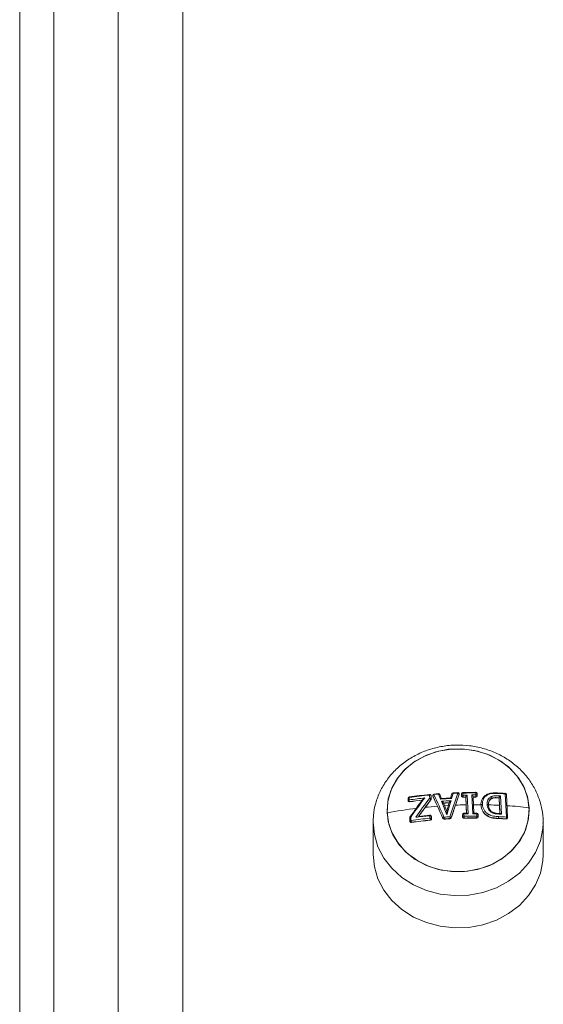
# Model space of a CAD drawing. Units: millimetres. Extents: x -2390 to 2910, y -1170 to 7330.
# Drawn here: x -65 to 13, y -10 to 135 of the extents above; entities that cross this region are included whole.
import ezdxf

# ---------------------------------------------------------------- set-up
doc = ezdxf.new("R2010")
doc.units = ezdxf.units.MM

msp = doc.modelspace()

# ---------------------------------------------------------------- linework, layer by layer
at = {"color": 7, "linetype": 'Continuous', "lineweight": 15}
for p, q in [((-64.5, 4748), (-64.5, -170)), ((-59.5, -170), (-59.5, 4748)), ((-50, 990.5), (-50, -160.5)), ((-40.5, 189.15), (-40.5, -53.34)), ((-3.74, 20.31), (-3.74, 20.28)), ((-2.88, 20.47), (-3.56, 20.42)), ((-2.88, 20.57), (-3.55, 20.51)), ((-2.58, 19.75), (-2.88, 20.47)), ((-2.68, 20.44), (-2.68, 20.42)), ((-2.43, 19.82), (-2.68, 20.42)), ((-0.91, 20.54), (-1.1, 19.91)), ((-0.72, 20.61), (-0.95, 19.85)), ((-0.91, 20.55), (-0.91, 20.54)), ((-0.06, 20.72), (-0.73, 20.7)), ((-0.05, 20.63), (-0.72, 20.61)), ((0.14, 20.45), (0.14, 20.48)), ((0.15, 20.5), (0.15, 20.52)), ((0.5, 20.55), (0.5, 20.52)), ((0.5, 20.54), (0.5, 20.55)), ((0.5, 20.54), (0.5, 20.52)), ((1.32, 20.36), (0.72, 20.35)), ((1.46, 17.58), (1.32, 20.36)), ((2.62, 20.37), (2.02, 20.37)), ((2.15, 17.59), (2.02, 20.37)), ((7.11, 17.13), (6.94, 20.54)), ((7.27, 17.05), (7.1, 20.44)), ((-7.36, 19.91), (-7.36, 19.87)), ((-7.36, 19.9), (-7.36, 19.91)), ((-7.36, 19.9), (-7.36, 19.86)), ((-7.34, 19.51), (-7.34, 19.55)), ((-7.13, 19.39), (-7.13, 19.37)), ((-3.99, 19.69), (-3.99, 19.7)), ((-3.95, 19.78), (-3.95, 19.8)), ((-3.72, 20.25), (-3.72, 20.22)), ((-1.08, 19.94), (-2.45, 19.85)), ((-1.67, 17.97), (-2.17, 19.18)), ((-1.3, 19.25), (-1.67, 17.98)), ((0, 18.89), (-0.39, 18.88)), ((0.51, 20.21), (0.51, 20.23)), ((1.12, 20.08), (0.72, 20.07)), ((0.72, 20.07), (0.72, 20.04)), ((1.24, 17.66), (1.12, 20.08)), ((1.12, 20.08), (1.12, 20.05)), ((2.33, 17.68), (2.22, 20.1)), ((2.62, 20.09), (2.22, 20.09)), ((2.62, 20.07), (2.62, 20.09)), ((2.81, 20.23), (2.81, 20.26)), ((3.36, 19), (3.36, 18.99)), ((3.37, 18.89), (3.37, 18.87)), ((4.95, 19.87), (4.95, 19.87)), ((4.95, 19.87), (4.95, 19.84)), ((6.02, 19.96), (6.02, 19.94)), ((6.26, 20.23), (6.04, 20.24)), ((6.15, 17.63), (6.04, 19.95)), ((6.04, 19.95), (6.04, 19.94)), ((6.4, 17.55), (6.26, 20.23)), ((-10.46, 18.12), (-10.46, 18.11)), ((-1.41, 18.83), (-2.01, 18.79)), ((0.65, 17.48), (0.65, 17.46)), ((0.65, 17.47), (0.65, 17.48)), ((0.65, 17.47), (0.65, 17.45)), ((1.27, 17.69), (0.84, 17.68)), ((1.46, 17.58), (0.85, 17.57)), ((2.76, 17.6), (2.15, 17.59)), ((2.74, 17.7), (2.32, 17.7)), ((6.2, 17.66), (6.15, 17.67)), ((6.4, 17.55), (6.17, 17.56)), ((10.45, 18.11), (10.45, 18.12)), ((-12.5, 16.37), (-12.5, 11.61)), ((-7.11, 17.03), (-7.11, 16.98)), ((-7.11, 17.02), (-7.11, 17.03)), ((-7.11, 17.02), (-7.11, 16.98)), ((-7.09, 16.48), (-7.09, 16.53)), ((-6.88, 16.36), (-6.88, 16.33)), ((-4.11, 16.65), (-4.11, 16.68)), ((-3.92, 16.84), (-3.92, 16.85)), ((-2.25, 16.92), (-2.25, 16.96)), ((-2.06, 16.85), (-2.06, 16.81)), ((-1.18, 16.87), (-1.18, 16.9)), ((-1, 17.02), (-1, 17)), ((0.66, 17.12), (0.66, 17.15)), ((0.87, 16.98), (0.87, 16.95)), ((2.77, 16.97), (2.77, 17)), ((2.96, 17.14), (2.96, 17.18)), ((4.35, 17.28), (4.35, 17.26)), ((5.95, 16.93), (5.95, 16.9)), ((7.08, 16.84), (7.08, 16.87)), ((7.27, 17), (7.27, 17.04)), ((12.5, 11.61), (12.5, 16.37))]:
    msp.add_line(p, q, dxfattribs=at)
at = {"color": 7, "linetype": 'Continuous', "lineweight": 15, "flags": 128}
for points in [[(-10.46, 18.11), (-10.28, 16.45), (-9.75, 14.84), (-8.89, 13.35), (-7.73, 12.01), (-6.3, 10.89), (-4.66, 10.01), (-2.86, 9.4), (-0.96, 9.1), (0.96, 9.1), (2.86, 9.4), (4.66, 10.01), (6.3, 10.89), (7.73, 12.01), (8.89, 13.35), (9.75, 14.84), (10.28, 16.45), (10.45, 18.11), (10.28, 19.78), (9.75, 21.38), (8.89, 22.88), (7.73, 24.21), (6.3, 25.34), (4.66, 26.22), (2.86, 26.82), (0.96, 27.13), (-0.96, 27.13), (-2.86, 26.82), (-4.66, 26.22), (-6.3, 25.34), (-7.73, 24.21), (-8.89, 22.88), (-9.75, 21.38), (-10.28, 19.78), (-10.46, 18.11)], [(-10.45, 17.74), (-10.35, 19.41), (-9.9, 21.04), (-9.11, 22.56), (-8.02, 23.94), (-6.65, 25.11), (-5.05, 26.05), (-3.28, 26.72), (-1.4, 27.1), (0.52, 27.17), (2.43, 26.93), (4.26, 26.39), (5.94, 25.57), (7.42, 24.5), (8.65, 23.21), (9.58, 21.75), (10.19, 20.16), (10.45, 18.51)], [(-4.18, 19.91), (-4.18, 19.96), (-4.18, 20.02), (-4.19, 20.08), (-4.19, 20.14), (-4.19, 20.19), (-4.19, 20.25), (-4.2, 20.31), (-4.2, 20.36)], [(-3.98, 20.26), (-3.98, 20.29), (-3.99, 20.31), (-4.02, 20.33), (-4.04, 20.34), (-4.08, 20.35), (-4.12, 20.36), (-4.16, 20.36), (-4.2, 20.36)], [(-3.72, 20.25), (-3.73, 20.29), (-3.74, 20.31)], [(-2.88, 20.47), (-2.85, 20.49), (-2.81, 20.49), (-2.77, 20.49), (-2.74, 20.49), (-2.72, 20.48), (-2.7, 20.46), (-2.68, 20.44), (-2.68, 20.44)], [(-0.72, 20.61), (-0.76, 20.61), (-0.79, 20.61), (-0.83, 20.61), (-0.86, 20.6), (-0.88, 20.59), (-0.9, 20.58), (-0.91, 20.56), (-0.91, 20.55)], [(0.15, 20.52), (0.15, 20.52), (0.14, 20.48)], [(0.7, 20.66), (0.66, 20.65), (0.63, 20.65), (0.59, 20.63), (0.56, 20.62), (0.53, 20.6), (0.51, 20.58), (0.5, 20.56), (0.5, 20.54)], [(0.51, 20.23), (0.51, 20.27), (0.51, 20.31), (0.51, 20.35), (0.51, 20.39), (0.51, 20.42), (0.5, 20.46), (0.5, 20.5), (0.5, 20.54)], [(0.72, 20.35), (0.68, 20.34), (0.64, 20.34), (0.61, 20.33), (0.57, 20.31), (0.55, 20.29), (0.53, 20.27), (0.52, 20.25), (0.51, 20.23)], [(0.7, 20.66), (0.71, 20.62), (0.71, 20.58), (0.71, 20.54), (0.71, 20.5), (0.71, 20.46), (0.71, 20.42), (0.72, 20.39), (0.72, 20.35)], [(2.62, 20.37), (2.62, 20.41), (2.62, 20.45), (2.62, 20.49), (2.61, 20.53), (2.61, 20.56), (2.61, 20.6), (2.61, 20.64), (2.61, 20.68)], [(2.79, 20.58), (2.79, 20.6), (2.78, 20.62), (2.76, 20.63), (2.74, 20.65), (2.71, 20.66), (2.68, 20.67), (2.64, 20.68), (2.61, 20.68)], [(2.81, 20.27), (2.8, 20.29), (2.79, 20.31), (2.78, 20.33), (2.75, 20.34), (2.73, 20.35), (2.69, 20.36), (2.66, 20.37), (2.62, 20.37)], [(2.79, 20.58), (2.79, 20.54), (2.8, 20.5), (2.8, 20.46), (2.8, 20.42), (2.8, 20.39), (2.8, 20.35), (2.81, 20.31), (2.81, 20.27)], [(6.94, 20.54), (6.94, 20.57), (6.94, 20.6), (6.93, 20.62), (6.93, 20.63), (6.92, 20.63), (6.92, 20.63)], [(7.1, 20.44), (7.1, 20.46), (7.09, 20.48), (7.08, 20.5), (7.06, 20.51), (7.03, 20.52), (7.01, 20.53), (6.98, 20.54), (6.94, 20.54)], [(-7.36, 19.9), (-7.36, 19.92), (-7.35, 19.94), (-7.33, 19.96), (-7.32, 19.97), (-7.29, 19.99), (-7.26, 20), (-7.23, 20.01), (-7.2, 20.02)], [(-7.34, 19.55), (-7.35, 19.6), (-7.35, 19.64), (-7.35, 19.68), (-7.35, 19.73), (-7.35, 19.77), (-7.36, 19.82), (-7.36, 19.86), (-7.36, 19.9)], [(-7.34, 19.55), (-7.34, 19.57), (-7.33, 19.59), (-7.32, 19.6), (-7.3, 19.62), (-7.27, 19.63), (-7.25, 19.65), (-7.22, 19.66), (-7.18, 19.66)], [(-7.19, 20.11), (-7.19, 20.11), (-7.19, 20.1), (-7.2, 20.09), (-7.2, 20.07), (-7.2, 20.05), (-7.2, 20.02)], [(-7.2, 20.02), (-7.2, 19.97), (-7.2, 19.93), (-7.19, 19.88), (-7.19, 19.84), (-7.19, 19.8), (-7.19, 19.75), (-7.18, 19.71), (-7.18, 19.66)], [(-3.95, 19.81), (-3.96, 19.83), (-3.97, 19.85), (-3.99, 19.87), (-4.02, 19.89), (-4.05, 19.9), (-4.09, 19.9), (-4.13, 19.91), (-4.18, 19.91)], [(-3.98, 20.26), (-3.97, 20.21), (-3.97, 20.15), (-3.97, 20.09), (-3.97, 20.04), (-3.96, 19.98), (-3.96, 19.92), (-3.96, 19.87), (-3.95, 19.81)], [(4.46, 18.99), (4.46, 18.89), (4.46, 18.89), (4.46, 18.89)], [(6.04, 19.96), (6.04, 19.96), (6.04, 19.96), (6.03, 19.96), (6.03, 19.96), (6.03, 19.96), (6.02, 19.96), (6.02, 19.96), (6.02, 19.96)], [(10.45, 18.51), (10.35, 16.84), (9.9, 15.21), (9.11, 13.69), (8.02, 12.31), (6.65, 11.14), (5.05, 10.2), (3.28, 9.53), (1.4, 9.15), (-0.52, 9.08), (-2.43, 9.32), (-4.26, 9.86), (-5.94, 10.68), (-7.42, 11.75), (-8.65, 13.04), (-9.58, 14.5), (-10.19, 16.09), (-10.45, 17.74)], [(0.85, 17.57), (0.81, 17.57), (0.78, 17.56), (0.74, 17.55), (0.71, 17.54), (0.68, 17.52), (0.67, 17.51), (0.65, 17.49), (0.65, 17.47)], [(0.66, 17.15), (0.66, 17.19), (0.66, 17.23), (0.66, 17.27), (0.66, 17.31), (0.66, 17.35), (0.65, 17.39), (0.65, 17.43), (0.65, 17.47)], [(0.85, 17.57), (0.86, 17.53), (0.86, 17.49), (0.86, 17.45), (0.86, 17.41), (0.86, 17.37), (0.87, 17.33), (0.87, 17.29), (0.87, 17.24)], [(2.77, 17.27), (2.77, 17.31), (2.77, 17.35), (2.77, 17.39), (2.77, 17.43), (2.76, 17.47), (2.76, 17.51), (2.76, 17.55), (2.76, 17.6)], [(2.94, 17.51), (2.94, 17.53), (2.93, 17.54), (2.91, 17.56), (2.89, 17.57), (2.86, 17.58), (2.83, 17.59), (2.79, 17.59), (2.76, 17.6)], [(2.94, 17.51), (2.94, 17.47), (2.95, 17.43), (2.95, 17.39), (2.95, 17.35), (2.95, 17.31), (2.95, 17.27), (2.96, 17.23), (2.96, 17.19)], [(12.5, 16.24), (12.45, 15.45), (12.1, 13.64), (11.39, 11.91), (10.36, 10.31), (9.02, 8.88), (7.43, 7.66), (5.63, 6.7), (3.66, 6.02), (1.59, 5.63), (-0.53, 5.55), (-2.63, 5.78), (-4.66, 6.32), (-6.55, 7.15), (-8.26, 8.24), (-9.73, 9.57), (-10.91, 11.09), (-11.79, 12.76), (-12.32, 14.54), (-12.5, 16.37)], [(-6.95, 17.12), (-6.98, 17.11), (-7.01, 17.1), (-7.04, 17.09), (-7.06, 17.08), (-7.08, 17.07), (-7.1, 17.05), (-7.11, 17.04), (-7.11, 17.02)], [(-7.09, 16.53), (-7.09, 16.59), (-7.09, 16.65), (-7.1, 16.71), (-7.1, 16.77), (-7.1, 16.83), (-7.1, 16.9), (-7.11, 16.96), (-7.11, 17.02)], [(-6.92, 16.62), (-6.96, 16.61), (-6.99, 16.61), (-7.02, 16.6), (-7.04, 16.58), (-7.06, 16.57), (-7.07, 16.56), (-7.08, 16.54), (-7.09, 16.53)], [(-6.95, 17.12), (-6.98, 17.13), (-7, 17.14), (-7.03, 17.15), (-7.05, 17.15), (-7.06, 17.15), (-7.07, 17.14), (-7.07, 17.14)], [(-6.95, 17.12), (-6.95, 17.05), (-6.94, 16.99), (-6.94, 16.93), (-6.94, 16.87), (-6.93, 16.81), (-6.93, 16.74), (-6.93, 16.68), (-6.92, 16.62)], [(-4.14, 16.94), (-4.15, 16.99), (-4.15, 17.04), (-4.15, 17.08), (-4.15, 17.13), (-4.15, 17.18), (-4.16, 17.22), (-4.16, 17.27), (-4.16, 17.32)], [(-4.16, 17.32), (-4.12, 17.32), (-4.08, 17.32), (-4.04, 17.31), (-4, 17.3), (-3.98, 17.29), (-3.96, 17.27), (-3.94, 17.25), (-3.94, 17.23)], [(-4.14, 16.94), (-4.1, 16.94), (-4.06, 16.94), (-4.02, 16.93), (-3.99, 16.92), (-3.96, 16.91), (-3.94, 16.9), (-3.92, 16.88), (-3.92, 16.86)], [(-3.94, 17.23), (-3.94, 17.19), (-3.93, 17.14), (-3.93, 17.09), (-3.93, 17.05), (-3.93, 17), (-3.92, 16.95), (-3.92, 16.91), (-3.92, 16.86)], [(0.87, 17.24), (0.83, 17.24), (0.79, 17.24), (0.76, 17.23), (0.73, 17.21), (0.7, 17.2), (0.68, 17.18), (0.67, 17.16), (0.66, 17.15)], [(2.96, 17.19), (2.95, 17.2), (2.94, 17.22), (2.93, 17.23), (2.9, 17.24), (2.88, 17.25), (2.84, 17.26), (2.81, 17.27), (2.77, 17.27)], [(7.27, 17.05), (7.27, 17.07), (7.26, 17.08), (7.24, 17.09), (7.22, 17.11), (7.2, 17.12), (7.17, 17.12), (7.14, 17.13), (7.11, 17.13)], [(-12.5, 11.61), (-12.32, 9.78), (-11.79, 8.01), (-10.91, 6.33), (-9.73, 4.81), (-8.26, 3.49), (-6.55, 2.39), (-4.66, 1.57), (-2.63, 1.03), (-0.53, 0.8), (1.59, 0.87), (3.66, 1.26), (5.63, 1.95), (7.43, 2.91), (9.02, 4.12), (10.36, 5.55), (11.39, 7.15), (12.1, 8.88), (12.45, 10.69), (12.5, 11.61)]]:
    msp.add_lwpolyline(points, dxfattribs=at)
at = {"color": 7, "linetype": 'Continuous', "lineweight": 15}
for centre, radius, start, end in [((2.44, -50.36), 71.03, 95.3622, 97.7993), ((2.42, -49.9), 70.64, 95.3622, 97.7993), ((-4, 20.4), 0.199, 163.8457, 190.5813), ((-4.18, 20.26), 0.2, 2.8786, 95.3669), ((-3.54, 20.31), 0.2, 94.8516, 180), ((-3.5, 20.2), 0.226, 103.6007, 167.1091), ((-3.32, 20.46), 0.243, 167.4235, 189.1909), ((-126.32, -36.32), 135.24, 23.2695, 24.806), ((-2.56, 20.52), 0.322, 171.3067, 187.6194), ((-2.87, 20.37), 0.2, 22.8919, 94.3165), ((169.51, -37.23), 179.16, 161.1571, 162.3259), ((168.76, -37.07), 178.17, 161.1571, 162.3259), ((-0.72, 20.5), 0.2, 92.6023, 163.029), ((-3.26, 20.51), 2.54, 2.1779, 4.2327), ((-0.05, 20.52), 0.2, 0, 92.0713), ((-0.72, 20.63), 0.671, 0.4671, 8.2675), ((-0.07, 20.41), 0.224, 17.2971, 84.4232), ((0.7, 20.55), 0.2, 91.4739, 180), ((0.33, 20.66), 0.371, 358.594, 12.7441), ((2.53, -50.88), 71.63, 89.9605, 91.4749), ((2.56, -51.35), 72.02, 89.9605, 91.4749), ((-3.01, 20.15), 3.74, 358.7626, 3.0649), ((2.62, 20.75), 0.0369, 139.8318, 184.8515), ((2.59, 20.57), 0.2, 2.8783, 89.9594), ((2.42, 20.7), 0.183, 354.3474, 23.4709), ((0.88, 20.27), 1.75, 354.1691, 3.3678), ((2.61, -48.02), 68.76, 86.4254, 87.3759), ((2.63, -48.47), 69.15, 86.4254, 87.3748), ((6.93, 20.6), 0.0325, 110.5017, 173.0699), ((6.9, 20.44), 0.2, 2.8797, 86.4242), ((-7.16, 19.91), 0.2, 97.8047, 180), ((-7.15, 19.57), 0.191, 187.24, 275.7306), ((-7.2, 20.08), 0.0316, 6.9998, 66.4467), ((2.43, -50.55), 70.86, 95.9383, 97.7982), ((-6.18, 19.69), 1.01, 181.8374, 197.8803), ((2.41, -50.31), 70.35, 96.2596, 97.7992), ((81.73, -45.24), 108.52, 143.284, 144.9222), ((81.86, -45.24), 108.52, 143.0845, 144.9255), ((81.8, -45.07), 107.77, 142.9189, 144.7742), ((81.04, -44.56), 106.58, 142.9157, 144.5764), ((-4.31, 19.59), 0.343, 19.4462, 66.8972), ((-4.11, 19.8), 0.157, 321.5928, 359.6256), ((-4.15, 19.8), 0.2, 360, 2.853), ((-125.81, -36.17), 134.49, 23.2695, 24.806), ((2.61, -52.54), 72.48, 92.8118, 94.1028), ((2.62, -52.88), 72.5, 92.8946, 94.0192), ((-139.65, -37.61), 148.58, 21.7567, 22.582), ((2.62, -52.76), 72.1, 93.1095, 93.8042), ((190.76, -38.44), 200.37, 163.1836, 163.8003), ((2.65, -53.62), 72.56, 91.1628, 92.0944), ((0.7, 20.26), 0.191, 187.24, 275.7306), ((2.64, -52.9), 71.84, 89.4256, 90.2974), ((2.62, 20.28), 0.186, 268.2553, 355.9317), ((2.61, 20.26), 0.2, 0, 2.8609), ((2.67, -51.41), 70.35, 87.2158, 88.5487), ((2.26, -50.31), 69.22, 96.9609, 100.5742), ((2.61, -53.17), 72.11, 94.4961, 95.9272), ((-4.14, 17.23), 0.2, 2.7204, 95.4537), ((-3.91, 17.36), 0.251, 165.4411, 190.3891), ((0.85, 17.48), 0.2, 91.474, 180), ((0.36, 17.58), 0.49, 358.871, 11.5648), ((2.74, 17.5), 0.2, 2.7183, 89.96), ((2.52, 17.62), 0.239, 354.7646, 21.1544), ((2.89, -47.99), 66.92, 83.5171, 86.3214), ((-6.91, 17.03), 0.2, 144.9104, 180), ((-6.9, 16.55), 0.191, 187.24, 275.7306), ((2.6, -53.75), 71.02, 95.4516, 97.7108), ((-5.92, 16.67), 1.01, 182.6386, 197.7174), ((2.6, -53.63), 70.62, 95.4516, 97.7108), ((2.61, -53.63), 71.27, 95.4516, 97.1293), ((2.6, -53.27), 70.99, 95.4524, 96.8068), ((-2.32, 17.03), 1.82, 182.682, 190.9634), ((-4.11, 16.87), 0.186, 268.2553, 355.9317), ((-4.12, 16.85), 0.2, 0, 2.7025), ((-2.02, 16.87), 0.247, 102.7491, 158.725), ((-2.07, 17.05), 0.202, 206.5441, 274.0627), ((2.73, -55.13), 72.4, 93.1095, 93.8087), ((2.66, 17.34), 4.74, 182.7457, 185.9253), ((2.72, -54.99), 72, 93.1095, 93.8087), ((13.94, 17.9), 15.15, 182.7768, 183.7723), ((-1.22, 16.92), 0.247, 25.9746, 84.6847), ((-1.18, 17.1), 0.197, 269.8287, 338.7236), ((0.85, 17.17), 0.191, 187.24, 275.7306), ((2.72, -54.74), 72.01, 89.96, 91.4747), ((-2.79, 17.06), 3.67, 358.7349, 2.8496), ((2.72, -54.61), 71.61, 89.96, 91.4747), ((1.06, 17.18), 1.72, 354.1095, 2.9059), ((2.77, 17.19), 0.186, 268.2553, 355.9317), ((2.76, 17.18), 0.2, 360, 2.7028), ((2.79, -51.74), 68.74, 86.424, 87.3649), ((2.8, -51.86), 69.12, 86.424, 87.3643), ((6.32, 17.09), 0.791, 343.6965, 2.9321), ((7.08, 17.06), 0.186, 268.2553, 355.9317), ((7.07, 17.04), 0.2, 0, 2.7014)]:
    msp.add_arc(centre, radius, start, end, dxfattribs=at)
for points, knots in [([(12.48, 16.23), (12.49, 16.31), (12.55, 17), (12.36, 18.29), (11.89, 20.04), (11.1, 21.69), (10.05, 23.21), (8.75, 24.56), (7.22, 25.71), (5.51, 26.62), (3.65, 27.29), (1.69, 27.67), (-0.31, 27.77), (-2.32, 27.58), (-4.27, 27.1), (-6.12, 26.34), (-7.82, 25.31), (-9.31, 24.04), (-10.55, 22.56), (-11.51, 20.93), (-12.17, 19.18), (-12.46, 17.64), (-12.49, 16.7), (-12.5, 16.37)], [0, 0, 0, 0, 0.006828, 0.056361, 0.105729, 0.155114, 0.204702, 0.254629, 0.304965, 0.35571, 0.406819, 0.458227, 0.509869, 0.561693, 0.613643, 0.665653, 0.717637, 0.769473, 0.821016, 0.872135, 0.922749, 0.972862, 1, 1, 1, 1]), ([(0.15, 20.5), (0.15, 20.49), (0.15, 20.48), (0.15, 20.46), (0.14, 20.45)], [0, 0, 0, 0, 0.258882, 1, 1, 1, 1]), ([(0.51, 20.21), (0.51, 20.23), (0.51, 20.26), (0.51, 20.28), (0.51, 20.36), (0.5, 20.44), (0.5, 20.52)], [0.000200152, 0.000200152, 0.000200152, 0.000200152, 0.0002876052, 0.0002876052, 0.0002876052, 0.0005654185, 0.0005654185, 0.0005654185, 0.0005654185]), ([(1.12, 20.08), (1.12, 20.09), (1.13, 20.12), (1.16, 20.17), (1.18, 20.19), (1.23, 20.27), (1.28, 20.32), (1.32, 20.36)], [0, 0, 0, 0, 0.25, 0.25, 0.5, 0.5, 1, 1, 1, 1]), ([(2.22, 20.1), (2.22, 20.14), (2.18, 20.19), (2.11, 20.29), (2.06, 20.33), (2.02, 20.37)], [0, 0, 0, 0, 0.5, 0.5, 1, 1, 1, 1]), ([(3.37, 18.89), (3.36, 18.97), (3.36, 19.05), (3.37, 19.2), (3.38, 19.27), (3.43, 19.49), (3.48, 19.64), (3.63, 19.9), (3.72, 20.03), (3.88, 20.2), (3.94, 20.25), (4.07, 20.35), (4.14, 20.39), (4.21, 20.43)], [0, 0, 0, 0, 0.125, 0.125, 0.25, 0.25, 0.5, 0.5, 0.75, 0.75, 0.875, 0.875, 1, 1, 1, 1]), ([(4.35, 20.39), (4.29, 20.36), (4.22, 20.32), (4.11, 20.23), (4.05, 20.19), (3.9, 20.03), (3.82, 19.92), (3.69, 19.68), (3.64, 19.55), (3.6, 19.35), (3.59, 19.28), (3.58, 19.14), (3.58, 19.07), (3.59, 19)], [0, 0, 0, 0, 0.125, 0.125, 0.25, 0.25, 0.5, 0.5, 0.75, 0.75, 0.875, 0.875, 1, 1, 1, 1]), ([(4.21, 20.43), (4.27, 20.46), (4.32, 20.49), (4.44, 20.54), (4.5, 20.56), (4.69, 20.61), (4.82, 20.64), (5.08, 20.67), (5.22, 20.67), (5.49, 20.68), (5.62, 20.67), (5.76, 20.67)], [0, 0, 0, 0, 0.125, 0.125, 0.25, 0.25, 0.5, 0.5, 0.75, 0.75, 1, 1, 1, 1]), ([(4.21, 20.43), (4.22, 20.46), (4.24, 20.47), (4.29, 20.46), (4.32, 20.43), (4.35, 20.39)], [0, 0, 0, 0, 0.5, 0.5, 1, 1, 1, 1]), ([(5.8, 20.61), (5.67, 20.61), (5.55, 20.61), (5.3, 20.61), (5.17, 20.6), (4.92, 20.58), (4.8, 20.56), (4.62, 20.51), (4.57, 20.49), (4.46, 20.45), (4.4, 20.42), (4.35, 20.39)], [0, 0, 0, 0, 0.25, 0.25, 0.5, 0.5, 0.75, 0.75, 0.875, 0.875, 1, 1, 1, 1]), ([(5.76, 20.67), (5.77, 20.7), (5.77, 20.7), (5.79, 20.68), (5.8, 20.65), (5.8, 20.61)], [0, 0, 0, 0, 0.5, 0.5, 1, 1, 1, 1]), ([(-7.13, 19.37), (-7.19, 19.36), (-7.24, 19.37), (-7.32, 19.42), (-7.34, 19.46), (-7.34, 19.51)], [0, 0, 0, 0, 0.5, 0.5, 1, 1, 1, 1]), ([(-5.26, 19.64), (-5.25, 19.66), (-5.23, 19.7), (-5.17, 19.75), (-5.14, 19.78), (-5.04, 19.85), (-4.97, 19.9), (-4.9, 19.94)], [0, 0, 0, 0, 0.25, 0.25, 0.5, 0.5, 1, 1, 1, 1]), ([(-3.72, 20.22), (-3.73, 20.24), (-3.74, 20.26), (-3.73, 20.28), (-3.73, 20.28)], [0, 0, 0, 0, 0.925034, 1, 1, 1, 1]), ([(-2.58, 19.75), (-2.58, 19.75), (-2.56, 19.77), (-2.53, 19.81), (-2.49, 19.84), (-2.46, 19.86), (-2.46, 19.85), (-2.45, 19.85)], [0, 0, 0, 0, 0.011974, 0.3824638, 0.691639, 0.9510186, 1, 1, 1, 1]), ([(-2.17, 19.19), (-2.17, 19.21), (-2.19, 19.23), (-2.23, 19.28), (-2.26, 19.31), (-2.34, 19.37), (-2.4, 19.41), (-2.46, 19.45)], [0, 0, 0, 0, 0.25, 0.25, 0.5, 0.5, 1, 1, 1, 1]), ([(-1.3, 19.22), (-1.39, 19.21), (-1.48, 19.21), (-1.57, 19.2), (-1.77, 19.19), (-1.97, 19.18), (-2.17, 19.16)], [0, 0, 0, 0, 0.0002705237, 0.0002705237, 0.0002705237, 0.0008742818, 0.0008742818, 0.0008742818, 0.0008742818]), ([(-1.3, 19.25), (-1.3, 19.27), (-1.28, 19.29), (-1.25, 19.35), (-1.22, 19.37), (-1.15, 19.45), (-1.09, 19.49), (-1.04, 19.53)], [0, 0, 0, 0, 0.25, 0.25, 0.5, 0.5, 1, 1, 1, 1]), ([(-0.95, 19.85), (-0.95, 19.85), (-0.97, 19.87), (-1.01, 19.9), (-1.05, 19.93), (-1.07, 19.94), (-1.08, 19.94), (-1.08, 19.94)], [0, 0, 0, 0, 0.0119537, 0.3775293, 0.6874354, 0.9470738, 1, 1, 1, 1]), ([(0.72, 20.04), (0.67, 20.04), (0.62, 20.06), (0.54, 20.12), (0.52, 20.16), (0.51, 20.21)], [0, 0, 0, 0, 0.5, 0.5, 1, 1, 1, 1]), ([(1.12, 20.05), (1.01, 20.05), (0.89, 20.05), (0.77, 20.05), (0.75, 20.05), (0.74, 20.04), (0.72, 20.04)], [0, 0, 0, 0, 0.0003536587, 0.0003536587, 0.0003536587, 0.0004011106, 0.0004011106, 0.0004011106, 0.0004011106]), ([(1.24, 17.69), (1.23, 17.78), (1.21, 18.2), (1.19, 18.61), (1.18, 18.93)], [0, 0, 0, 0, 0.227862, 1, 1, 1, 1]), ([(2.81, 20.24), (2.81, 20.19), (2.79, 20.15), (2.72, 20.09), (2.67, 20.07), (2.62, 20.07)], [0, 0, 0, 0, 0.5, 0.5, 1, 1, 1, 1]), ([(3.37, 18.89), (3.37, 18.92), (3.39, 18.95), (3.47, 18.99), (3.53, 19), (3.59, 19)], [0, 0, 0, 0, 0.5, 0.5, 1, 1, 1, 1]), ([(4.35, 17.28), (4.28, 17.33), (4.2, 17.37), (4.07, 17.48), (4, 17.53), (3.82, 17.71), (3.71, 17.84), (3.59, 18.05), (3.55, 18.13), (3.49, 18.28), (3.46, 18.35), (3.39, 18.58), (3.37, 18.74), (3.37, 18.89)], [0, 0, 0, 0, 0.125, 0.125, 0.25, 0.25, 0.5, 0.5, 0.625, 0.625, 0.75, 0.75, 1, 1, 1, 1]), ([(4.35, 17.26), (4.28, 17.3), (4.2, 17.35), (4.07, 17.46), (4, 17.51), (3.82, 17.69), (3.71, 17.83), (3.59, 18.04), (3.55, 18.11), (3.49, 18.26), (3.46, 18.33), (3.39, 18.56), (3.37, 18.72), (3.37, 18.87)], [0, 0, 0, 0, 0.125, 0.125, 0.25, 0.25, 0.5, 0.5, 0.625, 0.625, 0.75, 0.75, 1, 1, 1, 1]), ([(3.59, 19), (3.59, 18.86), (3.61, 18.71), (3.69, 18.44), (3.74, 18.3), (3.9, 18.04), (3.99, 17.92), (4.16, 17.75), (4.22, 17.7), (4.34, 17.61), (4.41, 17.56), (4.48, 17.52)], [0, 0, 0, 0, 0.25, 0.25, 0.5, 0.5, 0.75, 0.75, 0.875, 0.875, 1, 1, 1, 1]), ([(4.28, 18.98), (4.28, 19.09), (4.28, 19.21), (4.31, 19.43), (4.34, 19.54), (4.43, 19.74), (4.5, 19.83), (4.62, 19.95), (4.66, 19.99), (4.75, 20.06), (4.81, 20.09), (4.86, 20.12)], [0, 0, 0, 0, 0.25, 0.25, 0.5, 0.5, 0.75, 0.75, 0.875, 0.875, 1, 1, 1, 1]), ([(5.04, 17.76), (4.98, 17.79), (4.92, 17.82), (4.81, 17.9), (4.76, 17.94), (4.61, 18.07), (4.53, 18.18), (4.41, 18.4), (4.36, 18.51), (4.3, 18.74), (4.29, 18.86), (4.28, 18.98)], [0, 0, 0, 0, 0.125, 0.125, 0.25, 0.25, 0.5, 0.5, 0.75, 0.75, 1, 1, 1, 1]), ([(4.46, 18.89), (4.46, 18.91), (4.44, 18.93), (4.38, 18.97), (4.33, 18.98), (4.28, 18.98)], [0, 0, 0, 0, 0.5, 0.5, 1, 1, 1, 1]), ([(4.95, 19.87), (4.95, 19.87), (4.92, 19.86), (4.81, 19.8), (4.63, 19.64), (4.5, 19.37), (4.46, 19.14), (4.46, 19.02), (4.46, 18.99)], [0, 0, 0, 0, 0.0000485, 0.0717694, 0.3399049, 0.6545395, 0.9207643, 1, 1, 1, 1]), ([(4.95, 19.84), (4.9, 19.82), (4.86, 19.79), (4.78, 19.74), (4.75, 19.71), (4.65, 19.61), (4.6, 19.53), (4.52, 19.37), (4.49, 19.28), (4.46, 19.1), (4.46, 19.01), (4.46, 18.92)], [0, 0, 0, 0, 0.125, 0.125, 0.25, 0.25, 0.5, 0.5, 0.75, 0.75, 1, 1, 1, 1]), ([(4.46, 18.89), (4.47, 18.79), (4.48, 18.68), (4.52, 18.48), (4.56, 18.38), (4.67, 18.19), (4.73, 18.1), (4.86, 17.98), (4.9, 17.94), (5, 17.88), (5.05, 17.85), (5.1, 17.82)], [0, 0, 0, 0, 0.25, 0.25, 0.5, 0.5, 0.75, 0.75, 0.875, 0.875, 1, 1, 1, 1]), ([(4.86, 20.12), (4.9, 20.14), (4.95, 20.16), (5.04, 20.2), (5.08, 20.21), (5.23, 20.24), (5.33, 20.26), (5.53, 20.26), (5.63, 20.25), (5.84, 20.25), (5.94, 20.24), (6.04, 20.24)], [0, 0, 0, 0, 0.125, 0.125, 0.25, 0.25, 0.5, 0.5, 0.75, 0.75, 1, 1, 1, 1]), ([(4.95, 19.87), (4.95, 19.9), (4.95, 19.94), (4.91, 20.03), (4.89, 20.08), (4.86, 20.12)], [0, 0, 0, 0, 0.5, 0.5, 1, 1, 1, 1]), ([(6.02, 19.96), (5.83, 19.97), (5.65, 19.98), (5.37, 19.98), (5.28, 19.97), (5.15, 19.95), (5.11, 19.94), (5.02, 19.91), (4.99, 19.89), (4.95, 19.87)], [0, 0, 0, 0, 0.5, 0.5, 0.75, 0.75, 0.875, 0.875, 1, 1, 1, 1]), ([(6.02, 19.94), (5.83, 19.95), (5.65, 19.96), (5.37, 19.96), (5.28, 19.95), (5.15, 19.92), (5.11, 19.91), (5.02, 19.88), (4.99, 19.86), (4.95, 19.84)], [0, 0, 0, 0, 0.5, 0.5, 0.75, 0.75, 0.875, 0.875, 1, 1, 1, 1]), ([(6.02, 19.96), (6.03, 19.99), (6.04, 20.03), (6.05, 20.14), (6.05, 20.19), (6.04, 20.24)], [0, 0, 0, 0, 0.5, 0.5, 1, 1, 1, 1]), ([(6.04, 19.96), (6.04, 19.98), (6.06, 20), (6.09, 20.05), (6.11, 20.07), (6.18, 20.15), (6.22, 20.19), (6.26, 20.23)], [0, 0, 0, 0, 0.25, 0.25, 0.5, 0.5, 1, 1, 1, 1]), ([(-1.67, 17.98), (-1.67, 17.99), (-1.67, 17.98), (-1.67, 17.95), (-1.67, 17.93), (-1.67, 17.87), (-1.67, 17.82), (-1.66, 17.68), (-1.66, 17.57), (-1.65, 17.46)], [0, 0, 0, 0, 0.125, 0.125, 0.25, 0.25, 0.5, 0.5, 1, 1, 1, 1]), ([(0.66, 17.12), (0.66, 17.2), (0.66, 17.28), (0.65, 17.36), (0.65, 17.39), (0.65, 17.42), (0.65, 17.45)], [0.0002003455, 0.0002003455, 0.0002003455, 0.0002003455, 0.0004621775, 0.0004621775, 0.0004621775, 0.0005656834, 0.0005656834, 0.0005656834, 0.0005656834]), ([(1.46, 17.58), (1.46, 17.58), (1.43, 17.61), (1.38, 17.65), (1.31, 17.68), (1.28, 17.69), (1.27, 17.69)], [0, 0, 0, 0, 0.010011, 0.40136, 0.75066, 1, 1, 1, 1]), ([(2.32, 17.7), (2.31, 17.7), (2.3, 17.7), (2.26, 17.68), (2.21, 17.64), (2.17, 17.61), (2.15, 17.59), (2.15, 17.59)], [0, 0, 0, 0, 0.084021, 0.370617, 0.764064, 0.989954, 1, 1, 1, 1]), ([(4.35, 17.28), (4.36, 17.3), (4.38, 17.34), (4.42, 17.43), (4.45, 17.48), (4.48, 17.52)], [0, 0, 0, 0, 0.5, 0.5, 1, 1, 1, 1]), ([(4.48, 17.52), (4.53, 17.49), (4.59, 17.46), (4.71, 17.41), (4.77, 17.38), (4.95, 17.32), (5.08, 17.29), (5.46, 17.23), (5.72, 17.21), (5.98, 17.19)], [0, 0, 0, 0, 0.125, 0.125, 0.25, 0.25, 0.5, 0.5, 1, 1, 1, 1]), ([(5.1, 17.82), (5.1, 17.84), (5.1, 17.85), (5.08, 17.82), (5.06, 17.79), (5.04, 17.76)], [0, 0, 0, 0, 0.5, 0.5, 1, 1, 1, 1]), ([(6.17, 17.56), (5.98, 17.57), (5.79, 17.58), (5.5, 17.6), (5.4, 17.62), (5.26, 17.66), (5.21, 17.68), (5.12, 17.71), (5.08, 17.73), (5.04, 17.76)], [0, 0, 0, 0, 0.5, 0.5, 0.75, 0.75, 0.875, 0.875, 1, 1, 1, 1]), ([(5.1, 17.82), (5.14, 17.8), (5.18, 17.78), (5.26, 17.74), (5.3, 17.73), (5.39, 17.71), (5.43, 17.7), (5.52, 17.68), (5.56, 17.68), (5.78, 17.66), (5.96, 17.65), (6.13, 17.64)], [0, 0, 0, 0, 0.125, 0.125, 0.25, 0.25, 0.375, 0.375, 0.5, 0.5, 1, 1, 1, 1]), ([(6.15, 17.66), (6.15, 17.66), (6.14, 17.67), (6.14, 17.65), (6.13, 17.64)], [0, 0, 0, 0, 0.364097, 1, 1, 1, 1]), ([(6.17, 17.56), (6.17, 17.57), (6.17, 17.59), (6.17, 17.62), (6.16, 17.65), (6.16, 17.67), (6.15, 17.66), (6.15, 17.66)], [0, 0, 0, 0, 0.185273, 0.245322, 0.556218, 0.867113, 1, 1, 1, 1]), ([(6.4, 17.55), (6.39, 17.55), (6.37, 17.57), (6.31, 17.62), (6.24, 17.66), (6.21, 17.66), (6.2, 17.66)], [0, 0, 0, 0, 0.010097, 0.418218, 0.768194, 1, 1, 1, 1]), ([(-6.88, 16.33), (-6.93, 16.32), (-6.98, 16.34), (-7.06, 16.39), (-7.08, 16.44), (-7.09, 16.48)], [0, 0, 0, 0, 0.5, 0.5, 1, 1, 1, 1]), ([(-3.92, 16.85), (-3.92, 16.8), (-3.94, 16.75), (-4.01, 16.68), (-4.06, 16.65), (-4.11, 16.65)], [0, 0, 0, 0, 0.5, 0.5, 1, 1, 1, 1]), ([(-1.18, 16.87), (-1.3, 16.86), (-1.42, 16.85), (-1.54, 16.85), (-1.71, 16.84), (-1.88, 16.83), (-2.06, 16.81)], [0.0001442387, 0.0001442387, 0.0001442387, 0.0001442387, 0.0005015679, 0.0005015679, 0.0005015679, 0.0010230003, 0.0010230003, 0.0010230003, 0.0010230003]), ([(0.87, 16.95), (0.82, 16.95), (0.77, 16.97), (0.69, 17.03), (0.67, 17.08), (0.66, 17.12)], [0, 0, 0, 0, 0.5, 0.5, 1, 1, 1, 1]), ([(2.96, 17.15), (2.96, 17.1), (2.94, 17.06), (2.87, 16.99), (2.82, 16.97), (2.77, 16.97)], [0, 0, 0, 0, 0.5, 0.5, 1, 1, 1, 1]), ([(5.95, 16.93), (5.68, 16.95), (5.4, 16.97), (4.99, 17.03), (4.86, 17.06), (4.66, 17.13), (4.6, 17.16), (4.47, 17.22), (4.41, 17.25), (4.35, 17.28)], [0, 0, 0, 0, 0.5, 0.5, 0.75, 0.75, 0.875, 0.875, 1, 1, 1, 1]), ([(5.95, 16.9), (5.68, 16.91), (5.4, 16.94), (4.99, 17), (4.86, 17.04), (4.66, 17.11), (4.6, 17.13), (4.47, 17.19), (4.41, 17.22), (4.35, 17.26)], [0, 0, 0, 0, 0.5, 0.5, 0.75, 0.75, 0.875, 0.875, 1, 1, 1, 1]), ([(5.95, 16.93), (5.96, 16.96), (5.97, 17), (5.98, 17.1), (5.98, 17.15), (5.98, 17.19)], [0, 0, 0, 0, 0.5, 0.5, 1, 1, 1, 1]), ([(7.27, 17.01), (7.27, 16.96), (7.25, 16.91), (7.18, 16.85), (7.13, 16.84), (7.08, 16.84)], [0, 0, 0, 0, 0.5, 0.5, 1, 1, 1, 1])]:
    msp.add_open_spline(points, degree=3, knots=knots, dxfattribs=at)
for points in [[(0.14, 20.45), (-0.03, 19.94), (-0.21, 19.41), (-0.39, 18.88)], [(-7.34, 19.51), (-7.35, 19.63), (-7.35, 19.74), (-7.36, 19.86)], [(-5.26, 19.6), (-5.89, 19.53), (-6.51, 19.45), (-7.13, 19.37)], [(-3.99, 19.69), (-4.27, 19.32), (-4.55, 18.94), (-4.83, 18.55)], [(-3.95, 19.79), (-3.95, 19.76), (-3.96, 19.72), (-3.99, 19.69)], [(-3.04, 18.72), (-3.27, 19.23), (-3.5, 19.73), (-3.72, 20.22)], [(-2.17, 19.19), (-2.17, 19.19), (-2.17, 19.19), (-2.17, 19.18)], [(-0.39, 18.88), (-0.59, 18.26), (-0.79, 17.64), (-1, 17)], [(1.12, 20.08), (1.12, 20.08), (1.12, 20.08), (1.12, 20.08)], [(1.18, 18.93), (1.16, 19.31), (1.14, 19.68), (1.12, 20.05)], [(2.62, 20.07), (2.48, 20.07), (2.35, 20.07), (2.22, 20.07)], [(3.37, 18.87), (3.37, 18.9), (3.36, 18.92), (3.36, 18.94)], [(4.95, 19.87), (4.95, 19.87), (4.95, 19.87), (4.95, 19.87)], [(6.02, 19.96), (6.02, 19.96), (6.02, 19.96), (6.02, 19.96)], [(6.04, 19.94), (6.03, 19.94), (6.03, 19.94), (6.02, 19.94)], [(6.04, 19.95), (6.04, 19.95), (6.04, 19.95), (6.04, 19.96)], [(6.09, 18.86), (6.07, 19.22), (6.06, 19.58), (6.04, 19.94)], [(6.15, 17.62), (6.13, 18.04), (6.11, 18.45), (6.09, 18.86)], [(-4.83, 18.55), (-5.16, 18.11), (-5.49, 17.66), (-5.81, 17.2)], [(-2.25, 16.92), (-2.52, 17.53), (-2.78, 18.13), (-3.04, 18.72)], [(-7.09, 16.48), (-7.09, 16.65), (-7.1, 16.81), (-7.11, 16.98)], [(-4.11, 16.65), (-5.04, 16.56), (-5.96, 16.45), (-6.88, 16.33)], [(-2.06, 16.81), (-2.14, 16.81), (-2.22, 16.85), (-2.25, 16.92)], [(-1, 17), (-1.02, 16.93), (-1.1, 16.87), (-1.18, 16.87)], [(2.77, 16.97), (2.14, 16.97), (1.5, 16.97), (0.87, 16.95)], [(4.35, 17.28), (4.35, 17.28), (4.35, 17.28), (4.35, 17.28)], [(5.95, 16.93), (5.95, 16.93), (5.95, 16.93), (5.95, 16.93)], [(7.08, 16.84), (6.7, 16.86), (6.33, 16.88), (5.95, 16.9)]]:
    msp.add_open_spline(points, degree=3, dxfattribs=at)

doc.saveas('drawing.dxf')
